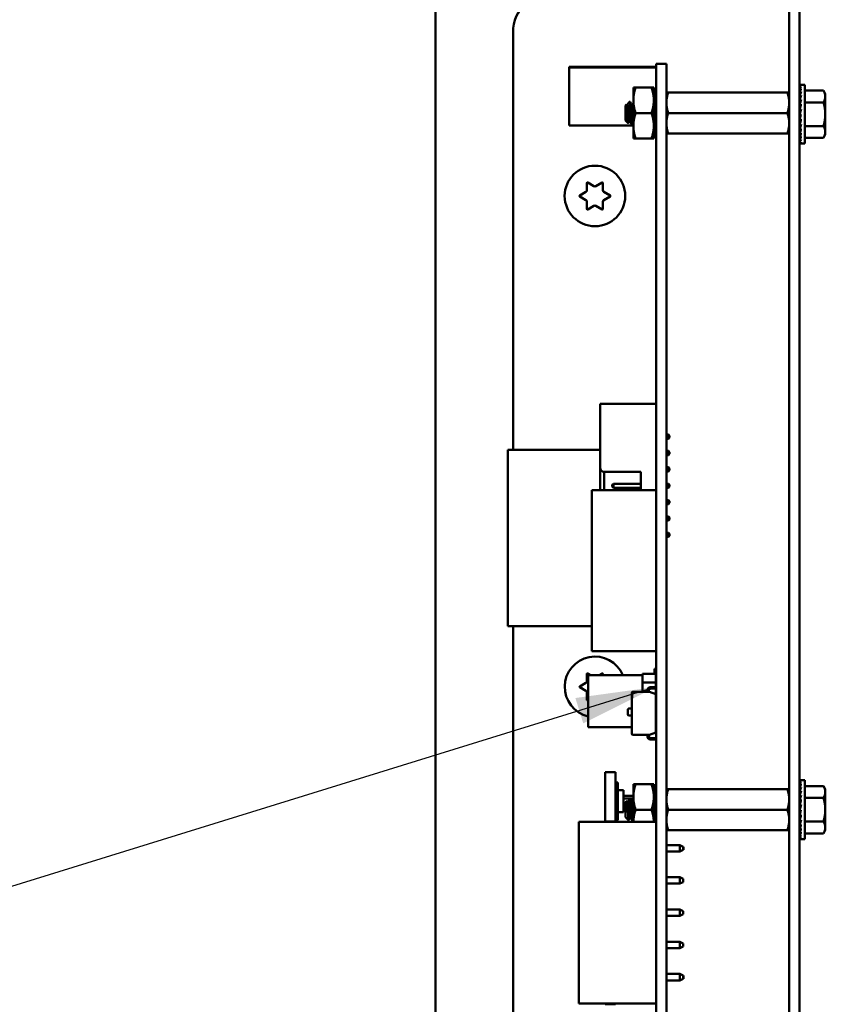
# Model space of a CAD drawing. Units: inches. Extents: x 0.5 to 21.5, y 0.2 to 16.7.
# Drawn here: x 7.7 to 8.7, y 4.7 to 5.9 of the extents above; entities that cross this region are included whole.
import ezdxf

# ---------------------------------------------------------------- set-up
doc = ezdxf.new("R2010")
doc.units = ezdxf.units.IN
doc.header["$MEASUREMENT"] = 0
doc.layers.add('Symbol (ANSI)', color=7, linetype='Continuous', lineweight=25)
doc.layers.add('Visible (ANSI)', color=7, linetype='Continuous', lineweight=50)
doc.styles.add('Note Text (ANSI)', font='tahoma.ttf')
doc.dimstyles.new('Default (ANSI)$7', dxfattribs={"dimtxt": 0.12, "dimasz": 0.098425, "dimexe": 0.125, "dimexo": 0.0625, "dimgap": 0.031496, "dimtad": 0, "dimtih": 1, "dimtoh": 1, "dimrnd": 1e-08, "dimzin": 0, "dimdsep": 46, "dimtxsty": 'Note Text (ANSI)', "dimcen": 0.09, "dimdle": 0.393701, "dimclrd": 256, "dimclre": 256, "dimclrt": 256, "dimadec": 0, "dimazin": 1, "dimtfac": 1, "dimtofl": 0, "dimtmove": 0, "dimatfit": 3, "dimfxl": 1, "dimtolj": 1, "dimtzin": 4, "dimlwd": -1, "dimlwe": -1, "dimarcsym": 0})

msp = doc.modelspace()

# ---------------------------------------------------------------- linework, layer by layer
at = {"layer": 'Visible (ANSI)'}
for p, q in [((8.1922, 13.9703), (8.1922, 3.6743)), ((8.6242, 5.9077), (8.6242, 5.9577)), ((8.6369, 5.9577), (8.6369, 5.9077)), ((8.2869, 5.3974), (8.2869, 5.9077)), ((8.6242, 4.2831), (8.6242, 5.9077)), ((8.6369, 4.2831), (8.6369, 5.9077)), ((8.4618, 5.8655), (8.3555, 5.8655)), ((8.3555, 5.8655), (8.3555, 5.8647)), ((8.4618, 5.8647), (8.3555, 5.8647)), ((8.3555, 5.8647), (8.3555, 5.7939)), ((8.4742, 5.8693), (8.4618, 5.8693)), ((8.4618, 5.8187), (8.4618, 5.8693)), ((8.4742, 5.8187), (8.4742, 5.8693)), ((8.4338, 5.8403), (8.4366, 5.8403)), ((8.4338, 5.8403), (8.4338, 5.8247)), ((8.456, 5.8403), (8.4366, 5.8403)), ((8.4588, 5.8403), (8.456, 5.8403)), ((8.4588, 5.8247), (8.4588, 5.8403)), ((8.6372, 5.8436), (8.6386, 5.8436)), ((8.6372, 5.8431), (8.6372, 5.8436)), ((8.6372, 5.8431), (8.6386, 5.8431)), ((8.6372, 5.8415), (8.6372, 5.8431)), ((8.6372, 5.8414), (8.6386, 5.8414)), ((8.6373, 5.839), (8.6372, 5.8414)), ((8.6372, 5.8388), (8.6386, 5.8388)), ((8.6373, 5.8356), (8.6372, 5.8388)), ((8.6433, 5.8436), (8.6386, 5.8436)), ((8.6433, 5.8436), (8.6433, 5.7717)), ((8.4618, 5.834), (8.4588, 5.834)), ((8.4742, 5.8341), (8.4764, 5.8341)), ((8.6219, 5.8341), (8.4764, 5.8341)), ((8.6219, 5.8341), (8.6242, 5.8341)), ((8.6372, 5.8352), (8.6386, 5.8352)), ((8.6373, 5.8314), (8.6372, 5.8352)), ((8.6372, 5.8308), (8.6386, 5.8308)), ((8.6374, 5.8266), (8.6372, 5.8308)), ((8.6372, 5.8256), (8.6386, 5.8256)), ((8.6375, 5.8214), (8.6372, 5.8256)), ((8.6433, 5.8365), (8.666, 5.8365)), ((8.6683, 5.8327), (8.666, 5.8365)), ((8.6683, 5.8293), (8.6683, 5.8327)), ((8.6683, 5.8077), (8.6683, 5.8293)), ((8.4242, 5.8182), (8.4254, 5.8194)), ((8.4242, 5.8182), (8.4242, 5.8)), ((8.4265, 5.8188), (8.4258, 5.8188)), ((8.4296, 5.8229), (8.4289, 5.8229)), ((8.4328, 5.8188), (8.4321, 5.8188)), ((8.4338, 5.8247), (8.4338, 5.7934)), ((8.4588, 5.7934), (8.4588, 5.8247)), ((8.4618, 5.8187), (8.4618, 4.3967)), ((8.4742, 5.8187), (8.4742, 4.3967)), ((8.6371, 5.8232), (8.6369, 5.8232)), ((8.6371, 5.8232), (8.6371, 5.7921)), ((8.6371, 5.8217), (8.6375, 5.8217)), ((8.6371, 5.8215), (8.6375, 5.8215)), ((8.6375, 5.8213), (8.6371, 5.8213)), ((8.6371, 5.8208), (8.6374, 5.8208)), ((8.6373, 5.8206), (8.6371, 5.8206)), ((8.6371, 5.8198), (8.6372, 5.8198)), ((8.6372, 5.8196), (8.6371, 5.8196)), ((8.6371, 5.8184), (8.6373, 5.8184)), ((8.6374, 5.8182), (8.6371, 5.8182)), ((8.6371, 5.8167), (8.6375, 5.8167)), ((8.6376, 5.8165), (8.6371, 5.8165)), ((8.6371, 5.8147), (8.6373, 5.8147)), ((8.6373, 5.8146), (8.6371, 5.8146)), ((8.6372, 5.82), (8.6386, 5.82)), ((8.6376, 5.8159), (8.6372, 5.82)), ((8.6372, 5.8139), (8.6386, 5.8139)), ((8.6379, 5.8108), (8.6372, 5.8139)), ((8.6433, 5.8221), (8.666, 5.8221)), ((8.456, 5.8091), (8.4366, 5.8091)), ((8.6219, 5.8091), (8.4764, 5.8091)), ((8.6371, 5.8125), (8.6375, 5.8125)), ((8.6375, 5.8124), (8.6371, 5.8124)), ((8.6371, 5.8101), (8.6377, 5.8101)), ((8.6377, 5.8101), (8.6371, 5.8101)), ((8.6371, 5.8077), (8.6372, 5.8077)), ((8.6371, 5.8052), (8.638, 5.8052)), ((8.6371, 5.8029), (8.6375, 5.8029)), ((8.6372, 5.8077), (8.6386, 5.8077)), ((8.6386, 5.8077), (8.6372, 5.8014)), ((8.6372, 5.8014), (8.6386, 5.8014)), ((8.6379, 5.8014), (8.6372, 5.7954)), ((8.6683, 5.786), (8.6683, 5.8077)), ((8.4338, 5.7939), (8.3555, 5.7939)), ((8.4242, 5.8), (8.4274, 5.7968)), ((8.4296, 5.7993), (8.4289, 5.7993)), ((8.4328, 5.7953), (8.432, 5.7953)), ((8.4338, 5.7934), (8.4338, 5.7778)), ((8.4588, 5.7778), (8.4588, 5.7934)), ((8.6371, 5.7921), (8.6369, 5.7921)), ((8.6371, 5.8007), (8.6378, 5.8007)), ((8.6371, 5.7987), (8.6375, 5.7987)), ((8.6371, 5.7969), (8.6373, 5.7969)), ((8.6371, 5.7955), (8.6372, 5.7955)), ((8.6371, 5.7945), (8.6375, 5.7945)), ((8.6371, 5.7939), (8.6375, 5.7939)), ((8.6375, 5.7937), (8.6371, 5.7937)), ((8.6372, 5.7954), (8.6386, 5.7954)), ((8.6376, 5.7954), (8.6372, 5.7897)), ((8.6372, 5.7897), (8.6386, 5.7897)), ((8.6375, 5.7897), (8.6372, 5.7846)), ((8.6433, 5.7932), (8.666, 5.7932)), ((8.4366, 5.7778), (8.4338, 5.7778)), ((8.456, 5.7778), (8.4366, 5.7778)), ((8.456, 5.7778), (8.4588, 5.7778)), ((8.4618, 5.7841), (8.4588, 5.7841)), ((8.4764, 5.7841), (8.4742, 5.7841)), ((8.6219, 5.7841), (8.4764, 5.7841)), ((8.6242, 5.7841), (8.6219, 5.7841)), ((8.6372, 5.7846), (8.6386, 5.7846)), ((8.6374, 5.7846), (8.6372, 5.7801)), ((8.6372, 5.7801), (8.6386, 5.7801)), ((8.6373, 5.7801), (8.6372, 5.7766)), ((8.6433, 5.7788), (8.666, 5.7788)), ((8.6683, 5.7827), (8.666, 5.7788)), ((8.6683, 5.7827), (8.6683, 5.786)), ((8.6372, 5.7766), (8.6386, 5.7766)), ((8.6373, 5.7766), (8.6372, 5.7739)), ((8.6372, 5.7739), (8.6386, 5.7739)), ((8.6372, 5.7739), (8.6372, 5.7723)), ((8.6372, 5.7723), (8.6386, 5.7723)), ((8.6372, 5.7717), (8.6372, 5.7723)), ((8.6372, 5.7717), (8.6386, 5.7717)), ((8.6433, 5.7717), (8.6386, 5.7717)), ((8.3771, 5.7147), (8.3771, 5.7235)), ((8.378, 5.724), (8.3857, 5.7196)), ((8.3881, 5.7196), (8.3957, 5.724)), ((8.3966, 5.7235), (8.3966, 5.7147)), ((8.3683, 5.7082), (8.3759, 5.7126)), ((8.3759, 5.7027), (8.3683, 5.7072)), ((8.3978, 5.7126), (8.4055, 5.7082)), ((8.4055, 5.7072), (8.3978, 5.7027)), ((8.3771, 5.6918), (8.3771, 5.7007)), ((8.3857, 5.6957), (8.378, 5.6913)), ((8.3957, 5.6913), (8.3881, 5.6957)), ((8.3966, 5.7007), (8.3966, 5.6918)), ((8.3931, 5.3755), (8.3931, 5.4535)), ((8.4617, 5.4535), (8.3931, 5.4535)), ((8.4617, 5.4395), (8.4617, 5.4535)), ((8.4617, 5.3555), (8.4617, 5.4355)), ((8.4617, 5.416), (8.4618, 5.416)), ((8.4617, 5.411), (8.4618, 5.411)), ((8.4742, 5.416), (8.4767, 5.416)), ((8.4742, 5.411), (8.4767, 5.411)), ((8.4781, 5.4146), (8.4767, 5.416)), ((8.4767, 5.416), (8.4767, 5.411)), ((8.4781, 5.4124), (8.4767, 5.411)), ((8.4781, 5.4124), (8.4781, 5.4146)), ((8.3931, 5.3974), (8.2806, 5.3974)), ((8.2806, 5.3974), (8.2806, 5.1817)), ((8.4618, 5.3974), (8.4617, 5.3974)), ((8.4617, 5.396), (8.4618, 5.396)), ((8.4742, 5.396), (8.4767, 5.396)), ((8.4781, 5.3946), (8.4767, 5.396)), ((8.4767, 5.396), (8.4767, 5.391)), ((8.4781, 5.3924), (8.4767, 5.391)), ((8.4781, 5.3924), (8.4781, 5.3946)), ((8.4617, 5.391), (8.4618, 5.391)), ((8.4742, 5.391), (8.4767, 5.391)), ((8.3931, 5.3755), (8.3931, 5.3482)), ((8.3981, 5.3705), (8.4431, 5.3705)), ((8.3981, 5.3482), (8.3981, 5.3705)), ((8.4431, 5.3705), (8.4431, 5.3482)), ((8.4617, 5.376), (8.4618, 5.376)), ((8.4617, 5.371), (8.4618, 5.371)), ((8.4742, 5.376), (8.4767, 5.376)), ((8.4742, 5.371), (8.4767, 5.371)), ((8.4781, 5.3746), (8.4767, 5.376)), ((8.4767, 5.376), (8.4767, 5.371)), ((8.4781, 5.3724), (8.4767, 5.371)), ((8.4781, 5.3724), (8.4781, 5.3746)), ((8.4081, 5.3546), (8.4095, 5.356)), ((8.4095, 5.356), (8.4431, 5.356)), ((8.4095, 5.351), (8.4095, 5.356)), ((8.4617, 5.356), (8.4618, 5.356)), ((8.4742, 5.356), (8.4767, 5.356)), ((8.4767, 5.356), (8.4767, 5.351)), ((8.4781, 5.3546), (8.4767, 5.356)), ((8.4618, 5.3482), (8.383, 5.3482)), ((8.383, 5.1514), (8.383, 5.3482)), ((8.4081, 5.3546), (8.4081, 5.3524)), ((8.4081, 5.3524), (8.4095, 5.351)), ((8.4095, 5.351), (8.4431, 5.351)), ((8.4617, 5.3482), (8.4617, 5.3515)), ((8.4617, 5.351), (8.4618, 5.351)), ((8.4742, 5.351), (8.4767, 5.351)), ((8.4781, 5.3524), (8.4767, 5.351)), ((8.4781, 5.3524), (8.4781, 5.3546)), ((8.4742, 5.336), (8.4767, 5.336)), ((8.4767, 5.336), (8.4767, 5.331)), ((8.4781, 5.3346), (8.4767, 5.336)), ((8.4781, 5.3324), (8.4767, 5.331)), ((8.4781, 5.3324), (8.4781, 5.3346)), ((8.4742, 5.331), (8.4767, 5.331)), ((8.4742, 5.316), (8.4767, 5.316)), ((8.4742, 5.311), (8.4767, 5.311)), ((8.4767, 5.316), (8.4767, 5.311)), ((8.4781, 5.3146), (8.4767, 5.316)), ((8.4781, 5.3124), (8.4767, 5.311)), ((8.4781, 5.3124), (8.4781, 5.3146)), ((8.4742, 5.296), (8.4767, 5.296)), ((8.4767, 5.296), (8.4767, 5.291)), ((8.4781, 5.2946), (8.4767, 5.296)), ((8.4742, 5.291), (8.4767, 5.291)), ((8.4781, 5.2924), (8.4767, 5.291)), ((8.4781, 5.2924), (8.4781, 5.2946)), ((8.383, 5.1817), (8.2806, 5.1817)), ((8.2869, 4.2831), (8.2869, 5.1817)), ((8.4618, 5.1514), (8.383, 5.1514)), ((8.4598, 5.1295), (8.4618, 5.1295)), ((8.4598, 5.1236), (8.4598, 5.1295)), ((8.3771, 5.1147), (8.3771, 5.1235)), ((8.378, 5.124), (8.3818, 5.1219)), ((8.3788, 5.1219), (8.3788, 5.0583)), ((8.4449, 5.1219), (8.3788, 5.1219)), ((8.392, 5.1219), (8.3957, 5.124)), ((8.3966, 5.1235), (8.3966, 5.1219)), ((8.4449, 5.1236), (8.4614, 5.1236)), ((8.4449, 5.1129), (8.4449, 5.1236)), ((8.4614, 5.1236), (8.4449, 5.1236)), ((8.4449, 5.1236), (8.4449, 5.1129)), ((8.4614, 5.1236), (8.4614, 5.1129)), ((8.3683, 5.1082), (8.3759, 5.1126)), ((8.3759, 5.1027), (8.3683, 5.1072)), ((8.4614, 5.1129), (8.4449, 5.1129)), ((8.4449, 5.1129), (8.4449, 5.1023)), ((8.4449, 5.1129), (8.4614, 5.1129)), ((8.4449, 5.1023), (8.4449, 5.1129)), ((8.4509, 5.1016), (8.4509, 5.1036)), ((8.4529, 5.1036), (8.4529, 5.1019)), ((8.4542, 5.1072), (8.4612, 5.1077)), ((8.4616, 5.1057), (8.4544, 5.1052)), ((8.4612, 5.1077), (8.4612, 5.1079)), ((8.4612, 5.1079), (8.4618, 5.1079)), ((8.4614, 5.1129), (8.4614, 5.1079)), ((8.4614, 5.1057), (8.4614, 5.0566)), ((8.3771, 5.0918), (8.3771, 5.1007)), ((8.3788, 5.0917), (8.378, 5.0913)), ((8.4318, 5.0938), (8.4318, 5.1)), ((8.4318, 5.0505), (8.4318, 5.0938)), ((8.4318, 5.0938), (8.4322, 5.0938)), ((8.4318, 5.0938), (8.4322, 5.0938)), ((8.4322, 5.0938), (8.4322, 5.1011)), ((8.4334, 5.1016), (8.4535, 5.1016)), ((8.4509, 5.1023), (8.4449, 5.1023)), ((8.4531, 5.1023), (8.4529, 5.1023)), ((8.4529, 5.1019), (8.4535, 5.1016)), ((8.4531, 5.1018), (8.4531, 5.1023)), ((8.4531, 5.1018), (8.4531, 5.1023)), ((8.4535, 5.1016), (8.4612, 5.0988)), ((8.4612, 5.0988), (8.4612, 5.0517)), ((8.4618, 5.1027), (8.4614, 5.1027)), ((8.427, 5.0737), (8.427, 5.08)), ((8.428, 5.081), (8.4318, 5.081)), ((8.4318, 5.0728), (8.428, 5.0728)), ((8.4318, 5.0583), (8.3788, 5.0583)), ((8.4614, 5.0566), (8.4612, 5.0566)), ((8.4535, 5.0489), (8.4334, 5.0489)), ((8.4509, 5.047), (8.4509, 5.0489)), ((8.4535, 5.0489), (8.4529, 5.0487)), ((8.4529, 5.0487), (8.4529, 5.047)), ((8.4612, 5.0517), (8.4535, 5.0489)), ((8.4612, 5.0429), (8.4542, 5.0434)), ((8.4544, 5.0454), (8.4616, 5.0448)), ((8.4612, 5.0427), (8.4612, 5.0429)), ((8.4618, 5.0427), (8.4612, 5.0427)), ((8.3992, 5.0032), (8.3992, 4.9431)), ((8.3992, 5.0032), (8.4118, 5.0032)), ((8.4118, 5.0032), (8.4118, 4.9431)), ((8.4118, 4.9908), (8.415, 4.9908)), ((8.415, 4.9908), (8.415, 4.9813)), ((8.4338, 4.9887), (8.4366, 4.9887)), ((8.4338, 4.9887), (8.4338, 4.9731)), ((8.456, 4.9887), (8.4366, 4.9887)), ((8.4588, 4.9887), (8.456, 4.9887)), ((8.4588, 4.9731), (8.4588, 4.9887)), ((8.6372, 4.9934), (8.6386, 4.9934)), ((8.6372, 4.9929), (8.6372, 4.9934)), ((8.6372, 4.9929), (8.6386, 4.9929)), ((8.6372, 4.9913), (8.6372, 4.9929)), ((8.6372, 4.9913), (8.6386, 4.9913)), ((8.6373, 4.9888), (8.6372, 4.9913)), ((8.6372, 4.9886), (8.6386, 4.9886)), ((8.6373, 4.9854), (8.6372, 4.9886)), ((8.6372, 4.985), (8.6386, 4.985)), ((8.6373, 4.9812), (8.6372, 4.985)), ((8.6433, 4.9934), (8.6386, 4.9934)), ((8.6433, 4.9934), (8.6433, 4.9215)), ((8.6433, 4.9864), (8.666, 4.9864)), ((8.6683, 4.9825), (8.666, 4.9864)), ((8.415, 4.9813), (8.415, 4.9543)), ((8.4218, 4.9813), (8.415, 4.9813)), ((8.4218, 4.9813), (8.4218, 4.9543)), ((8.4218, 4.9744), (8.4338, 4.9744)), ((8.4298, 4.9712), (8.4218, 4.9712)), ((8.4307, 4.9713), (8.4299, 4.9713)), ((8.4338, 4.9712), (8.4308, 4.9712)), ((8.4338, 4.9731), (8.4338, 4.9425)), ((8.4618, 4.9824), (8.4588, 4.9824)), ((8.4588, 4.9425), (8.4588, 4.9731)), ((8.4742, 4.9825), (8.4764, 4.9825)), ((8.6219, 4.9825), (8.4764, 4.9825)), ((8.6219, 4.9825), (8.6242, 4.9825)), ((8.6371, 4.973), (8.6369, 4.973)), ((8.6371, 4.973), (8.6371, 4.942)), ((8.6371, 4.9715), (8.6375, 4.9715)), ((8.6371, 4.9713), (8.6375, 4.9713)), ((8.6375, 4.9711), (8.6371, 4.9711)), ((8.6372, 4.9806), (8.6386, 4.9806)), ((8.6374, 4.9764), (8.6372, 4.9806)), ((8.6372, 4.9755), (8.6386, 4.9755)), ((8.6375, 4.9712), (8.6372, 4.9755)), ((8.6433, 4.9719), (8.666, 4.9719)), ((8.6683, 4.9791), (8.6683, 4.9825)), ((8.6683, 4.9575), (8.6683, 4.9791)), ((8.4218, 4.9644), (8.4242, 4.9644)), ((8.4242, 4.9612), (8.4218, 4.9612)), ((8.4242, 4.9666), (8.4261, 4.9685)), ((8.4242, 4.9666), (8.4242, 4.9484)), ((8.4276, 4.9672), (8.4269, 4.9672)), ((8.4338, 4.9672), (8.4331, 4.9672)), ((8.6371, 4.9707), (8.6374, 4.9707)), ((8.6373, 4.9705), (8.6371, 4.9705)), ((8.6371, 4.9696), (8.6372, 4.9696)), ((8.6372, 4.9694), (8.6371, 4.9694)), ((8.6371, 4.9682), (8.6373, 4.9682)), ((8.6374, 4.9681), (8.6371, 4.9681)), ((8.6371, 4.9665), (8.6375, 4.9665)), ((8.6376, 4.9664), (8.6371, 4.9664)), ((8.6371, 4.9645), (8.6373, 4.9645)), ((8.6373, 4.9644), (8.6371, 4.9644)), ((8.6371, 4.9623), (8.6375, 4.9623)), ((8.6375, 4.9622), (8.6371, 4.9622)), ((8.6371, 4.9599), (8.6377, 4.9599)), ((8.6377, 4.9599), (8.6371, 4.9599)), ((8.6372, 4.9698), (8.6386, 4.9698)), ((8.6376, 4.9657), (8.6372, 4.9698)), ((8.6372, 4.9637), (8.6386, 4.9637)), ((8.6379, 4.9606), (8.6372, 4.9637)), ((8.4218, 4.9543), (8.415, 4.9543)), ((8.415, 4.9543), (8.415, 4.9448)), ((8.4242, 4.9484), (8.428, 4.9445)), ((8.4306, 4.9477), (8.4299, 4.9477)), ((8.456, 4.9575), (8.4366, 4.9575)), ((8.6219, 4.9575), (8.4764, 4.9575)), ((8.6371, 4.9575), (8.6372, 4.9575)), ((8.6371, 4.9551), (8.638, 4.9551)), ((8.6371, 4.9527), (8.6375, 4.9527)), ((8.6371, 4.9505), (8.6378, 4.9505)), ((8.6371, 4.9485), (8.6375, 4.9485)), ((8.6371, 4.9468), (8.6373, 4.9468)), ((8.6372, 4.9575), (8.6386, 4.9575)), ((8.6386, 4.9575), (8.6372, 4.9512)), ((8.6372, 4.9512), (8.6386, 4.9512)), ((8.6379, 4.9512), (8.6372, 4.9452)), ((8.6683, 4.9358), (8.6683, 4.9575)), ((8.3671, 4.9425), (8.3671, 4.7205)), ((8.4617, 4.9425), (8.3671, 4.9425)), ((8.3992, 4.9431), (8.3992, 4.9425)), ((8.3992, 4.9431), (8.4118, 4.9431)), ((8.415, 4.9448), (8.4118, 4.9448)), ((8.4118, 4.9431), (8.4118, 4.9425)), ((8.4338, 4.9437), (8.433, 4.9437)), ((8.4617, 4.9425), (8.4617, 4.7205)), ((8.6371, 4.942), (8.6369, 4.942)), ((8.6371, 4.9453), (8.6372, 4.9453)), ((8.6371, 4.9443), (8.6375, 4.9443)), ((8.6371, 4.9437), (8.6375, 4.9437)), ((8.6375, 4.9435), (8.6371, 4.9435)), ((8.6372, 4.9452), (8.6386, 4.9452)), ((8.6376, 4.9452), (8.6372, 4.9395)), ((8.6372, 4.9395), (8.6386, 4.9395)), ((8.6375, 4.9395), (8.6372, 4.9344)), ((8.6433, 4.9431), (8.666, 4.9431)), ((8.6683, 4.9325), (8.6683, 4.9358)), ((8.4618, 4.9325), (8.4617, 4.9325)), ((8.4764, 4.9325), (8.4742, 4.9325)), ((8.6219, 4.9325), (8.4764, 4.9325)), ((8.6242, 4.9325), (8.6219, 4.9325)), ((8.6372, 4.9344), (8.6386, 4.9344)), ((8.6374, 4.9344), (8.6372, 4.93)), ((8.6372, 4.93), (8.6386, 4.93)), ((8.6373, 4.93), (8.6372, 4.9264)), ((8.6372, 4.9264), (8.6386, 4.9264)), ((8.6373, 4.9264), (8.6372, 4.9237)), ((8.6372, 4.9237), (8.6386, 4.9237)), ((8.6372, 4.9237), (8.6372, 4.9221)), ((8.6433, 4.9286), (8.666, 4.9286)), ((8.6683, 4.9325), (8.666, 4.9286)), ((8.4618, 4.9143), (8.4617, 4.9143)), ((8.4907, 4.9143), (8.4742, 4.9143)), ((8.4907, 4.9143), (8.4947, 4.9123)), ((8.4907, 4.9143), (8.4907, 4.9065)), ((8.4947, 4.9104), (8.4947, 4.9123)), ((8.4947, 4.9123), (8.4949, 4.9123)), ((8.4949, 4.9123), (8.4949, 4.9085)), ((8.6372, 4.9221), (8.6386, 4.9221)), ((8.6372, 4.9215), (8.6372, 4.9221)), ((8.6372, 4.9215), (8.6386, 4.9215)), ((8.6433, 4.9215), (8.6386, 4.9215)), ((8.4617, 4.9065), (8.4618, 4.9065)), ((8.4742, 4.9065), (8.4907, 4.9065)), ((8.4907, 4.9065), (8.4947, 4.9085)), ((8.4947, 4.9085), (8.4947, 4.9104)), ((8.4947, 4.9085), (8.4949, 4.9085)), ((8.4618, 4.8749), (8.4617, 4.8749)), ((8.4907, 4.8749), (8.4742, 4.8749)), ((8.4907, 4.8749), (8.4947, 4.8729)), ((8.4907, 4.8749), (8.4907, 4.8671)), ((8.4617, 4.8671), (8.4618, 4.8671)), ((8.4742, 4.8671), (8.4907, 4.8671)), ((8.4907, 4.8671), (8.4947, 4.8691)), ((8.4947, 4.8691), (8.4947, 4.8729)), ((8.4618, 4.8355), (8.4617, 4.8355)), ((8.4617, 4.8277), (8.4618, 4.8277)), ((8.4907, 4.8355), (8.4742, 4.8355)), ((8.4742, 4.8277), (8.4907, 4.8277)), ((8.4907, 4.8355), (8.4947, 4.8335)), ((8.4907, 4.8355), (8.4907, 4.8277)), ((8.4907, 4.8277), (8.4947, 4.8297)), ((8.4947, 4.8297), (8.4947, 4.8335)), ((8.4618, 4.7961), (8.4617, 4.7961)), ((8.4907, 4.7961), (8.4742, 4.7961)), ((8.4907, 4.7961), (8.4947, 4.7941)), ((8.4907, 4.7961), (8.4907, 4.7883)), ((8.4907, 4.7883), (8.4947, 4.7903)), ((8.4947, 4.7903), (8.4947, 4.7941)), ((8.4617, 4.7883), (8.4618, 4.7883)), ((8.4742, 4.7883), (8.4907, 4.7883)), ((8.4618, 4.7567), (8.4617, 4.7567)), ((8.4907, 4.7567), (8.4742, 4.7567)), ((8.4907, 4.7567), (8.4947, 4.7547)), ((8.4907, 4.7567), (8.4907, 4.7489)), ((8.4947, 4.7528), (8.4947, 4.7547)), ((8.4947, 4.7547), (8.4949, 4.7547)), ((8.4949, 4.7547), (8.4949, 4.7509)), ((8.4617, 4.7489), (8.4618, 4.7489)), ((8.4742, 4.7489), (8.4907, 4.7489)), ((8.4907, 4.7489), (8.4947, 4.7509)), ((8.4947, 4.7509), (8.4947, 4.7528)), ((8.4947, 4.7509), (8.4949, 4.7509)), ((8.4617, 4.7205), (8.3671, 4.7205)), ((8.3992, 4.7205), (8.3992, 4.7197)), ((8.3992, 4.7197), (8.4118, 4.7197)), ((8.4118, 4.7205), (8.4118, 4.7197))]:
    msp.add_line(p, q, dxfattribs=at)
msp.add_circle((8.3869, 5.7077), 0.037, dxfattribs=at)
for centre, radius, start, end in [((8.3369, 5.9077), 0.05, 90, 180), ((8.3777, 5.7235), 0.0006, 60, 180), ((8.3869, 5.7217), 0.0024, 240, 300), ((8.396, 5.7235), 0.0006, 0, 120), ((8.3686, 5.7077), 0.0006, 120, 240), ((8.3747, 5.7147), 0.0024, 300, 0), ((8.399, 5.7147), 0.0024, 180, 240), ((8.4052, 5.7077), 0.0006, 300, 60), ((8.3747, 5.7007), 0.0024, 0, 60), ((8.3869, 5.6936), 0.0024, 60, 120), ((8.399, 5.7007), 0.0024, 120, 180), ((8.3777, 5.6918), 0.0006, 180, 300), ((8.396, 5.6918), 0.0006, 240, 0), ((8.4617, 5.4375), 0.002, 86.5419, 90), ((8.4617, 5.4375), 0.002, 270, 273.4581), ((8.3981, 5.3755), 0.005, 180, 270), ((8.4617, 5.3535), 0.002, 86.5419, 90), ((8.4617, 5.3535), 0.002, 270, 273.4581), ((8.3869, 5.1077), 0.037, 22.5755, 257.317), ((8.3777, 5.1235), 0.0006, 60, 180), ((8.396, 5.1235), 0.0006, 0, 120), ((8.3686, 5.1077), 0.0006, 120, 240), ((8.3747, 5.1147), 0.0024, 300, 0), ((8.4545, 5.1036), 0.00358, 94.1138, 180), ((8.4545, 5.1036), 0.00159, 94.1215, 180), ((8.4615, 5.1074), 0.00172, 274.1215, 279.3688), ((8.3747, 5.1007), 0.0024, 0, 60), ((8.3777, 5.0918), 0.0006, 180, 300), ((8.4334, 5.1), 0.00159, 138.8314, 180), ((8.4334, 5.1), 0.00159, 90, 138.8314), ((8.428, 5.08), 0.000955, 90, 180), ((8.428, 5.0737), 0.000955, 180, 270), ((8.4334, 5.0505), 0.00159, 180, 270), ((8.4545, 5.047), 0.00358, 180, 265.8862), ((8.4545, 5.047), 0.00159, 180, 265.8785), ((8.4615, 5.0431), 0.00172, 80.6312, 85.8785), ((8.4178, 4.9772), 0.006, 180, 242.1819), ((8.4178, 4.9584), 0.006, 117.8181, 180)]:
    msp.add_arc(centre, radius, start, end, dxfattribs=at)
for centre, major_axis, ratio, start_param, end_param in [((8.6386, 5.8077), (0, 0.0359), 0.230868, 0, 0.174533), ((8.6386, 5.8077), (0.0015, 0.0359), 0.226976, 0.184127, 0.35866), ((8.6386, 5.8077), (0.003, 0.0359), 0.215535, 0.366918, 0.541451), ((8.6386, 5.8077), (0.0043, 0.0359), 0.197202, 0.547293, 0.721825), ((8.6386, 5.8077), (0.0055, 0.0359), 0.172927, 0.724597, 0.89913), ((8.6386, 5.8077), (0.0065, 0.0359), 0.143803, 0.898646, 1.073179), ((8.6386, 5.8077), (0.0073, 0.0359), 0.110942, 1.069663, 1.244196), ((8.6386, 5.8077), (-0.0078, -0.0359), 0.075392, 4.379776, 4.554308), ((8.6386, 5.8077), (-0.0082, -0.0359), 0.038116, 4.546535, 4.721068), ((8.6386, 5.8077), (-0.0082, -0.0359), 0.038116, 1.23041, 1.404943), ((8.6386, 5.8077), (-0.0078, -0.0359), 0.075392, 1.06365, 1.238183), ((8.6386, 5.8077), (-0.0073, -0.0359), 0.110942, 0.89513, 1.069663), ((8.6386, 5.8077), (-0.0065, 0.0359), 0.143803, 2.068414, 2.100053), ((8.6386, 5.8077), (-0.0065, -0.0359), 0.143803, 0.724113, 0.898646), ((8.6386, 5.8077), (-0.0055, 0.0359), 0.172927, 2.242462, 2.266576), ((8.6386, 5.8077), (-0.0055, -0.0359), 0.172927, 0.550064, 0.724597), ((8.6386, 5.8077), (-0.0043, 0.0359), 0.197202, 2.419767, 2.437766), ((8.6386, 5.8077), (-0.0043, -0.0359), 0.197202, 0.37276, 0.547293), ((8.6386, 5.8077), (-0.003, 0.0359), 0.215535, 2.600142, 2.612779), ((8.6386, 5.8077), (-0.003, -0.0359), 0.215535, 0.192385, 0.366918), ((8.6386, 5.8077), (-0.0015, 0.0359), 0.226976, 2.782933, 2.790544), ((8.6386, 5.8077), (-0.0015, -0.0359), 0.226976, 0.009594, 0.184127), ((8.6386, 5.8077), (0, 0.0359), 0.230868, 2.96706, 2.969659), ((8.6386, 4.9575), (0, 0.0359), 0.230868, 0, 0.174533), ((8.6386, 4.9575), (0.0015, 0.0359), 0.226976, 0.184127, 0.35866), ((8.6386, 4.9575), (0.003, 0.0359), 0.215535, 0.366918, 0.541451), ((8.6386, 4.9575), (0.0043, 0.0359), 0.197202, 0.547293, 0.721825), ((8.6386, 4.9575), (0.0055, 0.0359), 0.172927, 0.724597, 0.89913), ((8.6386, 4.9575), (0.0065, 0.0359), 0.143803, 0.898646, 1.073179), ((8.6386, 4.9575), (0.0073, 0.0359), 0.110942, 1.069663, 1.244196), ((8.6386, 4.9575), (-0.0078, -0.0359), 0.075392, 4.379776, 4.554308), ((8.6386, 4.9575), (-0.0082, -0.0359), 0.038116, 4.546535, 4.721068), ((8.6386, 4.9575), (-0.0082, -0.0359), 0.038116, 1.23041, 1.404943), ((8.6386, 4.9575), (-0.0078, -0.0359), 0.075392, 1.06365, 1.238183), ((8.6386, 4.9575), (-0.0073, -0.0359), 0.110942, 0.89513, 1.069663), ((8.6386, 4.9575), (-0.0065, 0.0359), 0.143803, 2.068414, 2.100053), ((8.6386, 4.9575), (-0.0065, -0.0359), 0.143803, 0.724113, 0.898646), ((8.6386, 4.9575), (-0.0055, 0.0359), 0.172927, 2.242462, 2.266576), ((8.6386, 4.9575), (-0.0055, -0.0359), 0.172927, 0.550064, 0.724597), ((8.6386, 4.9575), (-0.0043, 0.0359), 0.197202, 2.419767, 2.437766), ((8.6386, 4.9575), (-0.0043, -0.0359), 0.197202, 0.37276, 0.547293), ((8.6386, 4.9575), (-0.003, 0.0359), 0.215535, 2.600142, 2.612779), ((8.6386, 4.9575), (-0.003, -0.0359), 0.215535, 0.192385, 0.366918), ((8.6386, 4.9575), (-0.0015, 0.0359), 0.226976, 2.782933, 2.790544), ((8.6386, 4.9575), (-0.0015, -0.0359), 0.226976, 0.009594, 0.184127), ((8.6386, 4.9575), (0, 0.0359), 0.230868, 2.96706, 2.969659)]:
    msp.add_ellipse(centre, major_axis=major_axis, ratio=ratio, start_param=start_param, end_param=end_param, dxfattribs=at)
for points, weights in [([(8.4366, 5.8403), (8.4338, 5.832), (8.4338, 5.8247)], [1.77382556355, 1.91103144839, 1.91103144839]), ([(8.456, 5.8403), (8.4588, 5.832), (8.4588, 5.8247)], [1.77382556355, 1.91103144839, 1.91103144839]), ([(8.4764, 5.8341), (8.4742, 5.8274), (8.4742, 5.8216)], [6.00446903334, 6.46891632941, 6.46891632941]), ([(8.6683, 5.8293), (8.6683, 5.8327), (8.666, 5.8365)], [2.13878931049, 2.13878931049, 1.98523114687]), ([(8.666, 5.8221), (8.6683, 5.826), (8.6683, 5.8293)], [1.98523114688, 2.13878931049, 2.13878931049]), ([(8.4338, 5.8247), (8.4338, 5.8174), (8.4366, 5.8091)], [1.91103144839, 1.91103144839, 1.77382556355]), ([(8.4588, 5.8247), (8.4588, 5.8174), (8.456, 5.8091)], [1.91103144839, 1.91103144839, 1.77382556355]), ([(8.6219, 5.8091), (8.6242, 5.8158), (8.6242, 5.8216)], [6.00446903334, 6.46891632941, 6.46891632941]), ([(8.6683, 5.8077), (8.6683, 5.8144), (8.666, 5.8221)], [2.13878931049, 2.13878931049, 1.98523114687]), ([(8.4366, 5.8091), (8.4338, 5.8007), (8.4338, 5.7934)], [1.77382556355, 1.91103144839, 1.91103144839]), ([(8.456, 5.8091), (8.4588, 5.8007), (8.4588, 5.7934)], [1.77382556355, 1.91103144839, 1.91103144839]), ([(8.4764, 5.8091), (8.4742, 5.8024), (8.4742, 5.7966)], [6.00446903334, 6.46891632941, 6.46891632941]), ([(8.666, 5.7932), (8.6683, 5.801), (8.6683, 5.8077)], [1.98523114688, 2.13878931049, 2.13878931049]), ([(8.4338, 5.7934), (8.4338, 5.7862), (8.4366, 5.7778)], [1.91103144839, 1.91103144839, 1.77382556355]), ([(8.4588, 5.7934), (8.4588, 5.7862), (8.456, 5.7778)], [1.91103144839, 1.91103144839, 1.77382556355]), ([(8.6219, 5.7841), (8.6242, 5.7908), (8.6242, 5.7966)], [6.00446903334, 6.46891632941, 6.46891632941]), ([(8.6683, 5.786), (8.6683, 5.7894), (8.666, 5.7932)], [2.13878931049, 2.13878931049, 1.98523114687]), ([(8.666, 5.7788), (8.6683, 5.7827), (8.6683, 5.786)], [1.98523114688, 2.13878931049, 2.13878931049]), ([(8.4366, 4.9887), (8.4338, 4.9804), (8.4338, 4.9731)], [1.77382556355, 1.91103144839, 1.91103144839]), ([(8.456, 4.9887), (8.4588, 4.9804), (8.4588, 4.9731)], [1.77382556355, 1.91103144839, 1.91103144839]), ([(8.6683, 4.9791), (8.6683, 4.9825), (8.666, 4.9864)], [2.13878931049, 2.13878931049, 1.98523114687]), ([(8.4338, 4.9731), (8.4338, 4.9658), (8.4366, 4.9575)], [1.91103144839, 1.91103144839, 1.77382556355]), ([(8.4588, 4.9731), (8.4588, 4.9658), (8.456, 4.9575)], [1.91103144839, 1.91103144839, 1.77382556355]), ([(8.4764, 4.9825), (8.4742, 4.9758), (8.4742, 4.97)], [6.00446903334, 6.46891632941, 6.46891632941]), ([(8.666, 4.9719), (8.6683, 4.9758), (8.6683, 4.9791)], [1.98523114688, 2.13878931049, 2.13878931049]), ([(8.6683, 4.9575), (8.6683, 4.9642), (8.666, 4.9719)], [2.13878931049, 2.13878931049, 1.98523114687]), ([(8.6219, 4.9575), (8.6242, 4.9642), (8.6242, 4.97)], [6.00446903334, 6.46891632941, 6.46891632941]), ([(8.4366, 4.9575), (8.4339, 4.9494), (8.4338, 4.9425)], [1.77382556355, 1.90511958563, 1.91077672082]), ([(8.456, 4.9575), (8.4587, 4.9494), (8.4588, 4.9425)], [1.77382556355, 1.90511958563, 1.91077672082]), ([(8.4764, 4.9575), (8.4742, 4.9508), (8.4742, 4.945)], [6.00446903334, 6.46891632941, 6.46891632941]), ([(8.666, 4.9431), (8.6683, 4.9508), (8.6683, 4.9575)], [1.98523114688, 2.13878931049, 2.13878931049]), ([(8.6219, 4.9325), (8.6242, 4.9392), (8.6242, 4.945)], [6.00446903334, 6.46891632941, 6.46891632941]), ([(8.6683, 4.9358), (8.6683, 4.9392), (8.666, 4.9431)], [2.13878931049, 2.13878931049, 1.98523114687]), ([(8.666, 4.9286), (8.6683, 4.9325), (8.6683, 4.9358)], [1.98523114688, 2.13878931049, 2.13878931049])]:
    msp.add_rational_spline(points, weights, degree=2, dxfattribs=at)
for points, weights, knots in [([(8.6242, 5.8216), (8.6242, 5.8245), (8.6231, 5.8307), (8.6219, 5.8341)], [6.46891632941, 6.46891632941, 6.23231012014, 6.00446903334], [-4.276132, -4.276132, -4.276132, -3.641301, -3.029987, -3.029987, -3.029987]), ([(8.4259, 5.8187), (8.4262, 5.8181), (8.4265, 5.816), (8.4269, 5.8131), (8.4273, 5.8091), (8.4277, 5.805), (8.4281, 5.8022), (8.4285, 5.7993), (8.4289, 5.7993)], [0.973383036098, 0.941070326278, 1, 0.923879532511, 1, 0.923879532511, 1, 0.923879532511, 1], [0.08646995, 0.08646995, 0.08646995, 0.09722222, 0.09722222, 0.11111111, 0.11111111, 0.125, 0.125, 0.13888889, 0.13888889, 0.13888889]), ([(8.4265, 5.8188), (8.4269, 5.8188), (8.4273, 5.816), (8.4277, 5.8131), (8.4281, 5.8091), (8.4285, 5.805), (8.4289, 5.8022), (8.4292, 5.8), (8.4295, 5.7995)], [1, 0.923879532511, 1, 0.923879532511, 1, 0.923879532511, 1, 0.941070326278, 0.973383036098], [0.08333333, 0.08333333, 0.08333333, 0.09722222, 0.09722222, 0.11111111, 0.11111111, 0.125, 0.125, 0.13575227, 0.13575227, 0.13575227]), ([(8.4322, 5.8187), (8.4325, 5.8181), (8.4328, 5.816), (8.4332, 5.8131), (8.4336, 5.8091), (8.4337, 5.808), (8.4338, 5.8069)], [0.973383036098, 0.941070326278, 1, 0.923879532511, 1, 0.977566647404, 0.968355896437], [0.19758107, 0.19758107, 0.19758107, 0.20833333, 0.20833333, 0.22222222, 0.22222222, 0.2263154, 0.2263154, 0.2263154]), ([(8.4328, 5.8188), (8.4332, 5.8188), (8.4336, 5.816), (8.4337, 5.8152), (8.4338, 5.8142)], [1, 0.923879532511, 1, 0.977566647404, 0.968355896437], [0.19444444, 0.19444444, 0.19444444, 0.20833333, 0.20833333, 0.21242651, 0.21242651, 0.21242651]), ([(8.4742, 5.8216), (8.4742, 5.8186), (8.4753, 5.8125), (8.4764, 5.8091)], [6.46891632941, 6.46891632941, 6.23231012014, 6.00446903334], [-4.276132, -4.276132, -4.276132, -3.641301, -3.029987, -3.029987, -3.029987]), ([(8.6242, 5.7966), (8.6242, 5.7995), (8.6231, 5.8057), (8.6219, 5.8091)], [6.46891632941, 6.46891632941, 6.23231012014, 6.00446903334], [-4.276132, -4.276132, -4.276132, -3.641301, -3.029987, -3.029987, -3.029987]), ([(8.4742, 5.7966), (8.4742, 5.7936), (8.4753, 5.7875), (8.4764, 5.7841)], [6.46891632941, 6.46891632941, 6.23231012014, 6.00446903334], [-4.276132, -4.276132, -4.276132, -3.641301, -3.029987, -3.029987, -3.029987]), ([(8.6242, 4.97), (8.6242, 4.9729), (8.6231, 4.9791), (8.6219, 4.9825)], [6.46891632941, 6.46891632941, 6.23231012014, 6.00446903334], [-4.276132, -4.276132, -4.276132, -3.641301, -3.029987, -3.029987, -3.029987]), ([(8.427, 4.9671), (8.4271, 4.9668), (8.4273, 4.9659), (8.4277, 4.9639), (8.4281, 4.96), (8.4285, 4.9561), (8.4289, 4.9526), (8.4293, 4.9491), (8.4296, 4.9481), (8.4298, 4.9477), (8.4299, 4.9477)], [0.962504474998, 0.966575814868, 1, 0.923879532511, 1, 0.923879532511, 1, 0.923879532511, 1, 0.974480964915, 0.966072207083], [0.10501256, 0.10501256, 0.10501256, 0.11111111, 0.11111111, 0.125, 0.125, 0.13888889, 0.13888889, 0.15277778, 0.15277778, 0.15743396, 0.15743396, 0.15743396]), ([(8.4276, 4.9672), (8.4278, 4.9672), (8.4281, 4.9659), (8.4285, 4.9639), (8.4289, 4.96), (8.4293, 4.9561), (8.4296, 4.9526), (8.43, 4.9491), (8.4304, 4.9481), (8.4305, 4.948), (8.4305, 4.9479)], [0.966072207083, 0.949398567596, 1, 0.923879532511, 1, 0.923879532511, 1, 0.923879532511, 1, 0.991099612903, 0.984280581664], [0.10187841, 0.10187841, 0.10187841, 0.11111111, 0.11111111, 0.125, 0.125, 0.13888889, 0.13888889, 0.15277778, 0.15277778, 0.15440174, 0.15440174, 0.15440174]), ([(8.4332, 4.9671), (8.4334, 4.9668), (8.4336, 4.9659), (8.4337, 4.9653), (8.4338, 4.9646)], [0.962504474998, 0.966575814868, 1, 0.977566647404, 0.968355896437], [0.21612367, 0.21612367, 0.21612367, 0.22222222, 0.22222222, 0.2263154, 0.2263154, 0.2263154]), ([(8.4742, 4.97), (8.4742, 4.967), (8.4753, 4.9609), (8.4764, 4.9575)], [6.46891632941, 6.46891632941, 6.23231012014, 6.00446903334], [-4.276132, -4.276132, -4.276132, -3.641301, -3.029987, -3.029987, -3.029987]), ([(8.6242, 4.945), (8.6242, 4.9479), (8.6231, 4.9541), (8.6219, 4.9575)], [6.46891632941, 6.46891632941, 6.23231012014, 6.00446903334], [-4.276132, -4.276132, -4.276132, -3.641301, -3.029987, -3.029987, -3.029987]), ([(8.4742, 4.945), (8.4742, 4.942), (8.4753, 4.9359), (8.4764, 4.9325)], [6.46891632941, 6.46891632941, 6.23231012014, 6.00446903334], [-4.276132, -4.276132, -4.276132, -3.641301, -3.029987, -3.029987, -3.029987])]:
    msp.add_rational_spline(points, weights, degree=2, knots=knots, dxfattribs=at)
for points, knots in [([(8.4275, 5.7968), (8.4274, 5.7967), (8.4273, 5.7967), (8.4272, 5.7975), (8.4271, 5.7982), (8.4269, 5.7998), (8.4269, 5.8009), (8.4267, 5.8039), (8.4266, 5.8053), (8.4265, 5.8078), (8.4264, 5.8094), (8.4262, 5.8126), (8.4261, 5.8139), (8.426, 5.8158), (8.4259, 5.817), (8.4257, 5.8186), (8.4256, 5.8191), (8.4255, 5.8194), (8.4255, 5.8195), (8.4254, 5.8194)], [-6.441442, -6.441442, -6.441442, -6.441442, -4.801706, -4.801706, -3.298344, -3.298344, -2.288642, -2.288642, -1.54879, -1.54879, -1.050449, -1.050449, -0.688959, -0.688959, -0.445662, -0.445662, -0.270028, -0.270028, -0.193653, -0.193653, -0.193653, -0.193653]), ([(8.4289, 5.8229), (8.429, 5.8229), (8.4291, 5.8225), (8.4294, 5.8213), (8.4295, 5.8203), (8.4297, 5.8179), (8.4299, 5.8164), (8.4301, 5.8132), (8.4303, 5.8113), (8.4305, 5.8077), (8.4306, 5.806), (8.4309, 5.8026), (8.4311, 5.801), (8.4313, 5.7983), (8.4314, 5.7973), (8.4317, 5.7958), (8.4318, 5.7953), (8.432, 5.7953), (8.432, 5.7953), (8.432, 5.7953)], [-5.3884797, -5.3884797, -5.3884797, -5.3884797, -5.32099, -5.32099, -5.2533467, -5.2533467, -5.184714, -5.184714, -5.1134424, -5.1134424, -5.044872, -5.044872, -4.9736691, -4.9736691, -4.9051599, -4.9051599, -4.8340249, -4.8340249, -4.8279227, -4.8279227, -4.8279227, -4.8279227]), ([(8.4329, 5.7954), (8.4328, 5.7953), (8.4328, 5.7953), (8.4326, 5.7954), (8.4325, 5.7958), (8.4322, 5.7974), (8.4321, 5.7984), (8.4318, 5.8011), (8.4317, 5.8027), (8.4314, 5.8061), (8.4313, 5.8078), (8.431, 5.8114), (8.4309, 5.8133), (8.4306, 5.8165), (8.4305, 5.818), (8.4303, 5.8204), (8.4301, 5.8214), (8.4299, 5.8226), (8.4298, 5.8229), (8.4296, 5.8229)], [-0.7120126, -0.7120126, -0.7120126, -0.7120126, -0.6829096, -0.6829096, -0.6128909, -0.6128909, -0.5454348, -0.5454348, -0.4753516, -0.4753516, -0.4078401, -0.4078401, -0.3376917, -0.3376917, -0.2701233, -0.2701233, -0.1999089, -0.1999089, -0.1382646, -0.1382646, -0.1382646, -0.1382646]), ([(8.4298, 4.9712), (8.4299, 4.9713), (8.4299, 4.9713), (8.4301, 4.971), (8.4303, 4.9705), (8.4305, 4.9688), (8.4306, 4.9677), (8.4309, 4.9649), (8.4311, 4.9632), (8.4313, 4.9598), (8.4314, 4.958), (8.4317, 4.9544), (8.4318, 4.9526), (8.4321, 4.9494), (8.4322, 4.948), (8.4325, 4.9457), (8.4326, 4.9448), (8.4328, 4.9439), (8.4329, 4.9437), (8.433, 4.9437)], [-5.2234726, -5.2234726, -5.2234726, -5.2234726, -5.184714, -5.184714, -5.1134424, -5.1134424, -5.044872, -5.044872, -4.9736691, -4.9736691, -4.9051599, -4.9051599, -4.8340249, -4.8340249, -4.7655757, -4.7655757, -4.6945081, -4.6945081, -4.641414, -4.641414, -4.641414, -4.641414]), ([(8.4338, 4.9437), (8.4337, 4.9437), (8.4336, 4.9439), (8.4334, 4.9449), (8.4332, 4.9458), (8.433, 4.9481), (8.4329, 4.9495), (8.4326, 4.9527), (8.4325, 4.9545), (8.4322, 4.9581), (8.4321, 4.9599), (8.4318, 4.9633), (8.4317, 4.965), (8.4314, 4.9677), (8.4313, 4.9689), (8.431, 4.9705), (8.4309, 4.9711), (8.4307, 4.9713), (8.4307, 4.9713), (8.4307, 4.9713)], [-0.8685726, -0.8685726, -0.8685726, -0.8685726, -0.8202665, -0.8202665, -0.7503116, -0.7503116, -0.6829096, -0.6829096, -0.6128909, -0.6128909, -0.5454348, -0.5454348, -0.4753516, -0.4753516, -0.4078401, -0.4078401, -0.3376917, -0.3376917, -0.3225287, -0.3225287, -0.3225287, -0.3225287]), ([(8.4281, 4.9445), (8.4281, 4.9445), (8.428, 4.9445), (8.4279, 4.9447), (8.4279, 4.9451), (8.4277, 4.947), (8.4276, 4.9481), (8.4274, 4.9502), (8.4274, 4.9517), (8.4272, 4.9552), (8.4271, 4.9568), (8.4269, 4.9594), (8.4269, 4.961), (8.4267, 4.964), (8.4266, 4.9651), (8.4265, 4.9667), (8.4264, 4.9676), (8.4262, 4.9684), (8.4261, 4.9685), (8.4261, 4.9685)], [-16.285892, -16.285892, -16.285892, -16.285892, -13.43749, -13.43749, -9.669483, -9.669483, -6.791588, -6.791588, -4.801706, -4.801706, -3.298344, -3.298344, -2.288642, -2.288642, -1.54879, -1.54879, -1.050449, -1.050449, -0.736691, -0.736691, -0.736691, -0.736691])]:
    msp.add_open_spline(points, degree=3, knots=knots, dxfattribs=at)
for points in [[(8.4255, 5.8194), (8.4256, 5.8191), (8.4258, 5.8189), (8.4259, 5.8187)], [(8.4264, 5.8188), (8.4272, 5.82), (8.4279, 5.8213), (8.4286, 5.8225)], [(8.4286, 5.8225), (8.4287, 5.8227), (8.4288, 5.8228), (8.4289, 5.8229)], [(8.4298, 5.8228), (8.4306, 5.8214), (8.4314, 5.82), (8.4322, 5.8187)], [(8.4327, 5.8188), (8.4331, 5.8194), (8.4334, 5.8201), (8.4338, 5.8207)], [(8.429, 5.7993), (8.4285, 5.7985), (8.428, 5.7976), (8.4275, 5.7968)], [(8.4319, 5.7954), (8.4311, 5.7967), (8.4303, 5.7981), (8.4295, 5.7995)], [(8.4338, 5.7969), (8.4335, 5.7964), (8.4332, 5.7959), (8.4329, 5.7954)], [(8.4275, 4.9672), (8.4282, 4.9685), (8.429, 4.9699), (8.4298, 4.9712)], [(8.4308, 4.9712), (8.4316, 4.9698), (8.4324, 4.9684), (8.4332, 4.9671)], [(8.4262, 4.9684), (8.4264, 4.968), (8.4267, 4.9675), (8.427, 4.9671)], [(8.4337, 4.9672), (8.4337, 4.9672), (8.4338, 4.9673), (8.4338, 4.9673)], [(8.43, 4.9477), (8.4294, 4.9467), (8.4287, 4.9456), (8.4281, 4.9445)], [(8.4329, 4.9438), (8.4321, 4.9451), (8.4313, 4.9465), (8.4305, 4.9479)]]:
    msp.add_open_spline(points, degree=3, dxfattribs=at)

# ---------------------------------------------------------------- leaders
at = {"layer": 'Symbol (ANSI)', "annotation_type": 0, "has_hookline": 1, "hookline_direction": 1, "text_width": 0.0516}
msp.add_leader([(8.4618, 5.1077), (7.5347, 4.8203), (7.4362, 4.8203)], dimstyle='Default (ANSI)$7', override={"dimtad": 0}, dxfattribs=at)

doc.saveas('drawing.dxf')
